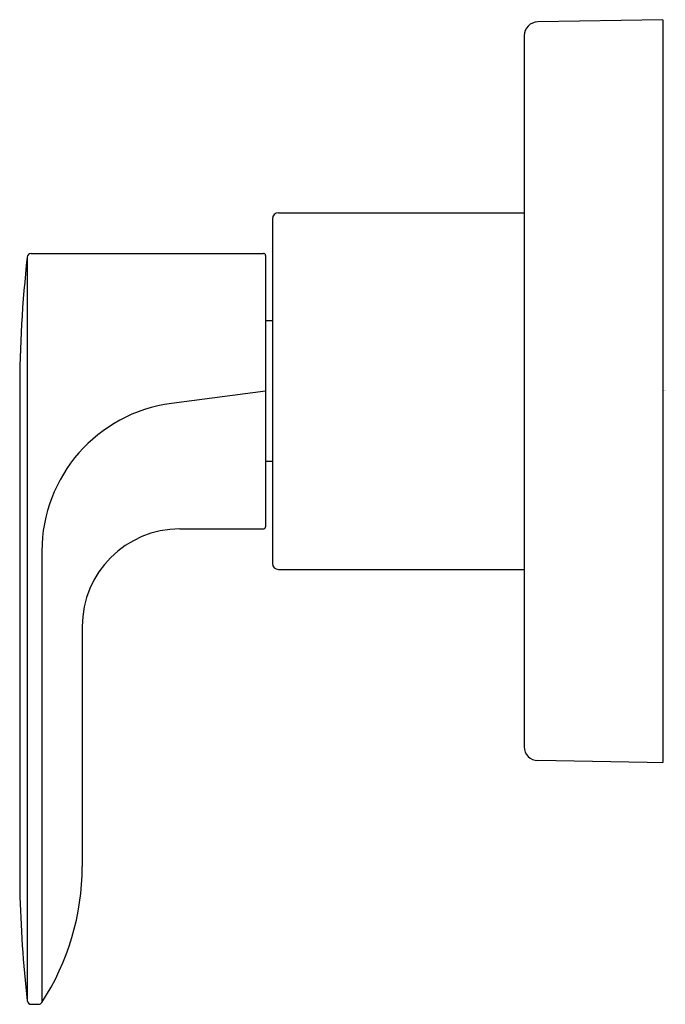
# Model space of a CAD drawing. Extents: x 5219.48 to 5222.74, y 487.49 to 492.46.
import ezdxf

# ---------------------------------------------------------------- set-up
doc = ezdxf.new("R2010")
doc.units = 0
doc.header["$LTSCALE"] = 0.64311
doc.layers.get('0').update_dxf_attribs({"color": 255, "linetype": 'CONTINUOUS'})
doc.layers.get('DEFPOINTS').update_dxf_attribs({"linetype": 'CONTINUOUS'})
doc.styles.get("Standard").update_dxf_attribs({"font": 'txt', "width": 0.8})

msp = doc.modelspace()

# ---------------------------------------------------------------- linework, layer by layer
for p, q in [((5222.7278, 492.4625), (5222.0966, 492.4515)), ((5222.7278, 492.4625), (5222.7278, 488.7125)), ((5222.0278, 492.3815), (5222.0278, 488.7925)), ((5220.7878, 491.4875), (5222.0278, 491.4875)), ((5220.7578, 491.4575), (5220.7578, 489.7175)), ((5219.5405, 491.2829), (5220.7128, 491.2829)), ((5219.5208, 491.2632), (5219.5208, 487.51)), ((5220.7228, 491.2729), (5220.7228, 489.9021)), ((5220.7578, 490.9425), (5220.7228, 490.9425)), ((5219.4828, 490.5875), (5219.4828, 488.07)), ((5220.7228, 490.5875), (5220.2482, 490.525)), ((5220.7578, 490.2325), (5220.7228, 490.2325)), ((5220.2911, 489.8921), (5220.7128, 489.8921)), ((5219.5947, 489.7799), (5219.5947, 487.5012)), ((5220.7878, 489.6875), (5222.0278, 489.6875)), ((5219.798, 489.399), (5219.798, 488.1875)), ((5222.6478, 488.7129), (5222.0966, 488.7225)), ((5222.6478, 488.7129), (5222.6478, 488.7139)), ((5222.6478, 488.7139), (5222.7278, 488.7125)), ((5219.5404, 487.4921), (5219.5781, 487.4921))]:
    msp.add_line(p, q)
for centre, radius, start, end in [((5222.0978, 492.3815), 0.07, 91, 180), ((5220.7878, 491.4575), 0.03, 90, 180), ((5219.5405, 491.2632), 0.0197, 90, 180), ((5220.7128, 491.2729), 0.01, 0, 90), ((5225.4787, 490.5893), 5.9959, 173.54645, 180.01696), ((5220.3463, 489.7799), 0.7516, 97.5007, 180), ((5220.2911, 489.399), 0.4931, 90, 180), ((5220.7128, 489.9021), 0.01, 270, 360), ((5220.7878, 489.7175), 0.03, 180, 270), ((5222.0978, 488.7925), 0.07, 180, 269), ((5218.5382, 488.1875), 1.2598, 326.9853, 0), ((5226.2951, 488.2509), 6.8148, 181.52157, 186.24489), ((5219.5404, 487.5118), 0.0197, 186.4227, 270), ((5219.5781, 487.5118), 0.0197, 270, 326.9853)]:
    msp.add_arc(centre, radius, start, end)

# ---------------------------------------------------------------- texts
at = {"layer": 'DEFPOINTS'}
for tag, p, s in [('TRADENAME', (5222.7292, 490.5902), '002'), ('MODELNUMBER', (5222.7292, 490.5919), 'P34134-LV'), ('PRODUCT', (5222.7292, 490.5886), 'VALVE TRIM')]:
    msp.add_attdef(tag, p, s, height=0.001, dxfattribs=at)

doc.saveas('drawing.dxf')
